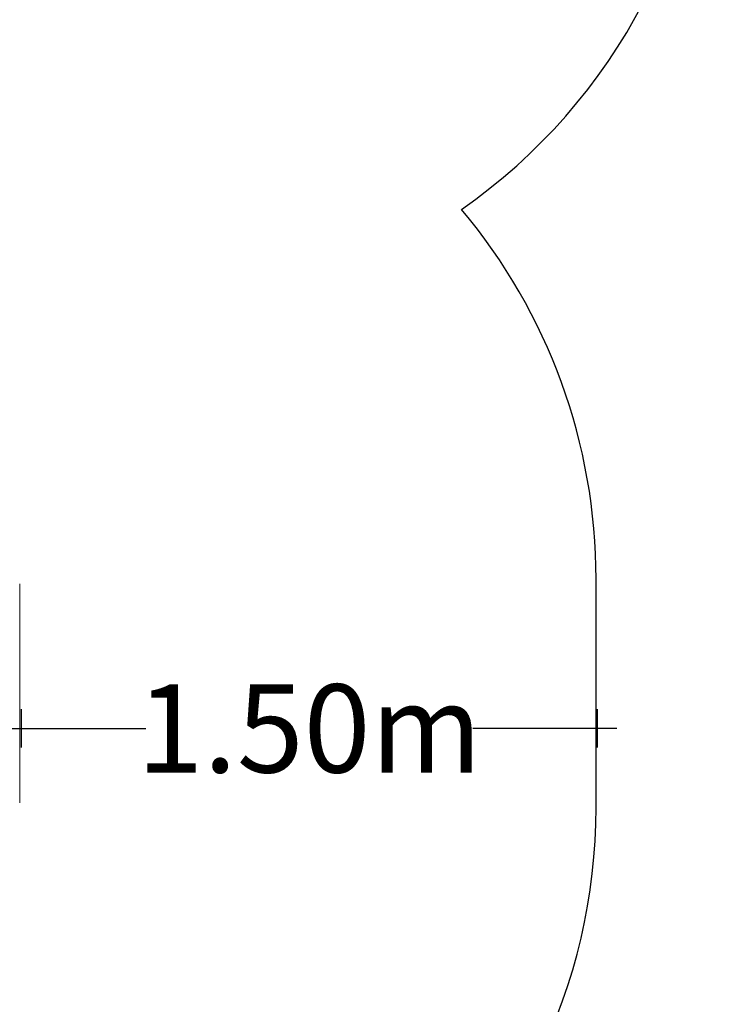
# Model space of a CAD drawing. Units: millimetres. Extents: x -5976 to 6562, y -5687 to 7175.
# Drawn here: x 4716 to 6513, y -311 to 2257 of the extents above; entities that cross this region are included whole.
import ezdxf

# ---------------------------------------------------------------- set-up
doc = ezdxf.new("R2010")
doc.units = ezdxf.units.MM
doc.header["$LTSCALE"] = 10
doc.header["$PDMODE"] = 1
doc.linetypes.add('BORDER', pattern=[1.75, 0.5, -0.25, 0.5, -0.25, 0, -0.25])
doc.layers.add('HAGS-Dim Tuev', color=7, linetype='Continuous', lineweight=30)
doc.layers.add('HAGS-EN1176 Falling Space', color=30, linetype='BORDER')
doc.layers.add('HAGS-Plan', color=7, linetype='Continuous')
doc.styles.add('Text Dim Tuev', font='g13f12d.shx', dxfattribs={"height": 230})
doc.dimstyles.new('HAGS - Dim Tuev', dxfattribs={"dimtxt": 230, "dimasz": 1, "dimexe": 0.18, "dimexo": 150, "dimgap": 100, "dimtad": 0, "dimlfac": 0.001, "dimrnd": 0.05, "dimzin": 1, "dimdsep": 46, "dimtxsty": 'Text Dim Tuev', "dimblk": 'HAGS - Dim Side arrow', "dimcen": 0, "dimse1": 1, "dimse2": 1, "dimclrd": 1, "dimadec": 0, "dimazin": 0, "dimtfac": 1, "dimtofl": 0, "dimtmove": 0, "dimatfit": 3, "dimfxl": 1, "dimtolj": 1, "dimtzin": 0, "dimarcsym": 0})

# ---------------------------------------------------------------- blocks, each defined once
blk = doc.blocks.new('PB-24-03-040S_plan')
at = {"layer": 'HAGS-Plan', "color": 0, "linetype": 'Continuous', "lineweight": 0}
blk.add_line((4715.7, 785.8), (4715.7, 214.2), dxfattribs=at)
for points in [[(4715.7, 785.8), (4715.7, 785.8), (4715.7, 785.8), (4715.7, 785.8)], [(4715.7, 214.2), (4715.7, 214.2), (4715.7, 214.2), (4715.7, 214.2)]]:
    blk.add_open_spline(points, degree=3, dxfattribs=at)
blk = doc.blocks.new('HAGS - Dim Side arrow')
for points in [[(0, -50), (0, 50)], [(50, 0), (-50, 0)]]:
    blk.add_lwpolyline(points)
blk = doc.blocks.new('*D27')
at = {"layer": 'Defpoints', "color": 0, "transparency": 16777216}
for p in [(4719.1, 408.2), (6222.2, 408.2), (6222.2, 408.2)]:
    blk.add_point(p, dxfattribs=at)
at = {"layer": 'HAGS-Dim Tuev', "color": 1, "lineweight": -2, "transparency": 16777216}
for p, q in [((4720.1, 408.2), (5044.5, 408.2)), ((6221.2, 408.2), (5896.8, 408.2))]:
    blk.add_line(p, q, dxfattribs=at)
at = {"layer": 'HAGS-Dim Tuev', "color": 1, "lineweight": -2, "transparency": 16777216, "rotation": 180}
blk.add_blockref('HAGS - Dim Side arrow', (4719.1, 408.2), dxfattribs=at)
at = {"layer": 'HAGS-Dim Tuev', "color": 1, "lineweight": -2, "transparency": 16777216}
blk.add_blockref('HAGS - Dim Side arrow', (6222.2, 408.2), dxfattribs=at)
at = {"layer": 'HAGS-Dim Tuev', "color": 0, "transparency": 16777216, "insert": (5470.6, 408.2), "char_height": 230, "attachment_point": 5, "style": 'Text Dim Tuev'}
blk.add_mtext('\\A1;1.50m', dxfattribs=at)

msp = doc.modelspace()

# ---------------------------------------------------------------- linework, layer by layer
at = {"layer": 'HAGS-EN1176 Falling Space', "linetype": 'Continuous', "flags": 128}
msp.add_lwpolyline([(5636.563, -984.085, 0.23203384), (6218.31, 202.007), (6218.31, 797.993, 0.17629271), (5867.505, 1762.022, 0.24502263), (6512.919, 3000), (6512.919, 4000, 0.41421356), (5002.919, 5510), (4609.301, 5510, 0.32380342), (2860.144, 5850), (1530.966, 5850, 0.1342471), (767.757, 6058.678), (232.243, 6058.678, 0.2839659), (-1109.117, 5230.06), (-1888.612, 5230.06, 0.213181), (-3005.724, 4731.09), (-3641.056, 4731.09, 0.41421356), (-4641.056, 3731.09), (-4641.056, 3268.91, 0.41421356), (-3641.056, 2268.91), (-3005.724, 2268.91, 0.213181), (-1888.612, 1769.94), (-1555, 1769.94), (-1555, -769.94)], format="xyb", dxfattribs=at)

# ---------------------------------------------------------------- block references
msp.add_blockref('PB-24-03-040S_plan', (0, 0))

# ---------------------------------------------------------------- dimensions: what is measured, and where the dimension line sits
at = {"layer": 'HAGS-Dim Tuev'}
dim = msp.add_linear_dim(base=(6222.173, 408.154), p1=(4719.113, 408.154), p2=(6222.173, 408.154), dimstyle='HAGS - Dim Tuev', override={"dimpost": 'm'}, dxfattribs=at)
dim.commit()
dim.dimension.update_dxf_attribs({"geometry": '*D27', "text_midpoint": (5470.643, 408.154)})

doc.saveas('drawing.dxf')
